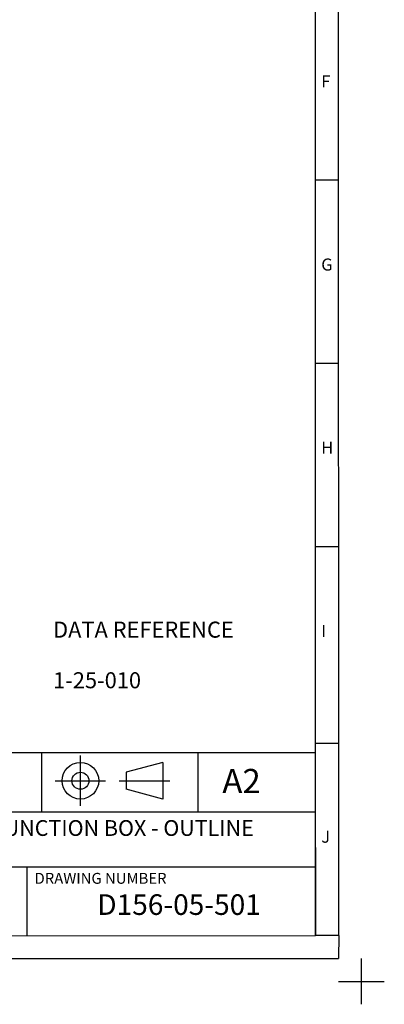
# Model space of a CAD drawing. Units: millimetres. Extents: x -5 to 599, y -5 to 425.
# Drawn here: x 519 to 599, y -5 to 210 of the extents above; entities that cross this region are included whole.
import ezdxf

# ---------------------------------------------------------------- set-up
doc = ezdxf.new("R2010")
doc.units = ezdxf.units.MM
for name, color, linetype in [('BORDER', 7, 'Continuous'), ('DWG', 7, 'Continuous'), ('TITLE_BLOCK', 7, 'Continuous')]:
    doc.layers.add(name, color=color, linetype=linetype)
doc.styles.add('SLDTEXTSTYLE0', font='TXT', dxfattribs={"width": 0.528989})
doc.styles.add('SLDTEXTSTYLE4', font='TXT', dxfattribs={"width": 0.663})
doc.styles.add('SLDTEXTSTYLE5', font='TXT', dxfattribs={"width": 0.605})

# ---------------------------------------------------------------- blocks, each defined once
blk = doc.blocks.new('SW_NOTE_0_4')
at = {"layer": 'TITLE_BLOCK', "color": 0, "attachment_point": 1, "style": 'SLDTEXTSTYLE4'}
for s, insert, char_height in [('GNExJ2 JUNCTION BOX - OUTLINE', (0, 4.43), 3.4396), ('DRAWING', (0, -0.15), 3.44)]:
    blk.add_mtext(s, dxfattribs=dict(at, insert=insert, char_height=char_height))
blk = doc.blocks.new('SW_TABLEANNOTATION_0')
at = {"layer": 'DWG', "color": 0, "char_height": 3.5, "attachment_point": 1, "style": 'SLDTEXTSTYLE5'}
for s, insert in [('E2S PART NO.', (401.65, 78.56)), ('DESCRIPTION', (446.65, 78.56)), ('DATA REFERENCE', (526.65, 78.56)), ('GNExJ2', (401.65, 67.51)), ('GNExJ2 JUNCTION BOX', (446.65, 67.51)), ('1-25-010', (526.65, 67.51))]:
    blk.add_mtext(s, dxfattribs=dict(at, insert=insert))

msp = doc.modelspace()

# ---------------------------------------------------------------- linework, layer by layer
at = {"layer": 'BORDER'}
for p, q in [((584.000307, 9.997989), (584.000307, 415.000594)), ((589.041715, 9.997989), (589.000307, 415.000594)), ((584.000307, 175.000594), (589.000307, 175.000594)), ((584.000307, 135.000594), (589.000307, 135.000594)), ((584.000307, 95.000594), (589.000307, 95.000594)), ((584.000307, 51.999202), (589.000307, 51.999202)), ((584.000307, 29.204054), (584.000307, 9.997989)), ((184.000307, 9.539482), (584.000307, 9.997989)), ((589.041715, 9.997989), (584.000307, 9.997989)), ((589.041715, 9.997989), (588.999252, 4.999202)), ((4.999252, 4.999202), (588.999252, 4.999202)), ((594.000307, -5.000798), (594.000307, 4.999202)), ((589.000307, -0.000798), (599.000307, -0.000798))]:
    msp.add_line(p, q, dxfattribs=at)
at = {"layer": 'TITLE_BLOCK'}
for p, q in [((364.000307, 49.999202), (584.000307, 49.999202)), ((524.182592, 36.999202), (524.182592, 49.999202)), ((558.316611, 36.999202), (558.316611, 49.999202)), ((532.615005, 38.318583), (532.615005, 49.318578)), ((550.614996, 47.818579), (542.615, 45.674986)), ((550.614996, 47.818579), (550.614996, 39.818583)), ((542.615, 45.674986), (542.615, 41.962175)), ((527.115007, 43.818581), (538.115002, 43.818581)), ((541.115, 43.818581), (552.114995, 43.818581)), ((550.614996, 39.818583), (542.615, 41.962175)), ((484.000307, 36.999202), (584.000307, 36.999202)), ((484.000307, 24.999202), (584.000307, 24.999202)), ((484.000307, 24.999202), (522.309688, 24.999202)), ((521.000307, 9.999202), (521.000307, 24.999202))]:
    msp.add_line(p, q, dxfattribs=at)
for radius in [3.999998, 1.856406]:
    msp.add_circle((532.615005, 43.818581), radius, dxfattribs=at)

# ---------------------------------------------------------------- block references
at = {"layer": 'DWG'}
msp.add_blockref('SW_TABLEANNOTATION_0', (0, 0), dxfattribs=at)
at = {"layer": 'TITLE_BLOCK'}
msp.add_blockref('SW_NOTE_0_4', (495.467889, 30.783634), dxfattribs=at)

# ---------------------------------------------------------------- texts
at = {"layer": 'BORDER', "char_height": 2.645833, "attachment_point": 1, "style": 'SLDTEXTSTYLE0'}
for s, insert in [('F', (585.22141, 197.855535)), ('G', (585.22141, 157.855535)), ('H', (585.22141, 117.855535)), ('I', (585.22141, 77.855535)), ('J', (585.22141, 32.930208))]:
    msp.add_mtext(s, dxfattribs=dict(at, insert=insert))
at = {"layer": 'TITLE_BLOCK', "attachment_point": 1}
for s, insert, char_height, style in [('A2', (563.615466, 46.397931), 5.2916667, 'SLDTEXTSTYLE4'), ('DRAWING NUMBER', (522.59941, 23.696727), 2.38125, 'SLDTEXTSTYLE0'), ('D156-05-501', (536.305567, 19.015259), 4.49791667, 'SLDTEXTSTYLE4')]:
    msp.add_mtext(s, dxfattribs=dict(at, insert=insert, char_height=char_height, style=style))

doc.saveas('drawing.dxf')
